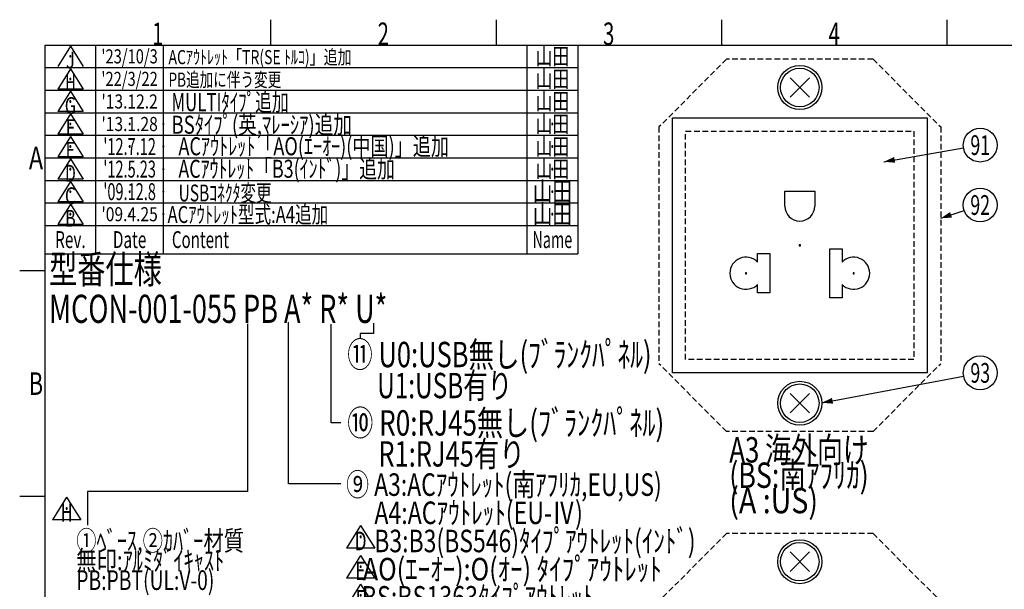
# Model space of a CAD drawing. Extents: x -8 to 407, y -321 to 284.
# Drawn here: x -1 to 173, y -131 to -30 of the extents above; entities that cross this region are included whole.
import ezdxf
from ezdxf.enums import TextEntityAlignment as Align

# ---------------------------------------------------------------- set-up
doc = ezdxf.new("R2010")
doc.units = 0
doc.header["$PDMODE"] = 65
doc.header["$PDSIZE"] = 0.2
doc.linetypes.add('HIDDEN', pattern=[1.5, 1, -0.5])
for name, color, linetype in [('1', 7, 'CONTINUOUS'), ('3', 7, 'CONTINUOUS'), ('5', 7, 'CONTINUOUS')]:
    doc.layers.add(name, color=color, linetype=linetype)
doc.styles.get("Standard").update_dxf_attribs({"font": 'TXT', "bigfont": 'EXTFONT'})

# ---------------------------------------------------------------- blocks, each defined once
blk = doc.blocks.new('S1', base_point=(-1.25, -313.97))
at = {"layer": '5', "color": 6, "linetype": 'CONTINUOUS'}
for p, q in [((43.25, -29.97), (43.25, -34.47)), ((83.25, -29.97), (83.25, -34.47)), ((123.25, -29.97), (123.25, -34.47)), ((163.25, -29.97), (163.25, -34.47)), ((3.25, -309.47), (3.25, -34.47)), ((3.25, -34.47), (401.25, -34.47)), ((-1.25, -74.47), (3.25, -74.47)), ((-1.25, -114.47), (3.25, -114.47))]:
    blk.add_line(p, q, dxfattribs=at)
for s, p, p2 in [('1', (22.25, -34.47), (24.25, -34.47)), ('2', (62.25, -34.47), (64.25, -34.47)), ('3', (102.25, -34.47), (104.25, -34.47)), ('4', (142.25, -34.47), (144.25, -34.47))]:
    blk.add_text(s, height=4, dxfattribs=at).set_placement(p, p2, align=Align.FIT)
for s, width, p, p2 in [('A', 1.266, (0.38, -56.51), (2.91, -56.51)), ('B', 1.274, (0.36, -96.51), (2.91, -96.51))]:
    blk.add_text(s, height=4, dxfattribs=dict(at, width=width)).set_placement(p, p2, align=Align.FIT)
blk = doc.blocks.new('BALN13', base_point=(152.06, -55.16))
at = {"layer": '1', "color": 5, "linetype": 'BYBLOCK'}
blk.add_line((152.06, -55.16), (166.19, -52.72), dxfattribs=at)
blk.add_circle((169.15, -52.21), 3, dxfattribs=at)
at = {"layer": '1', "color": 5, "linetype": 'CONTINUOUS'}
blk.add_solid([(153.88, -54.32), (154.06, -55.34), (152.06, -55.16)], dxfattribs=at)
at = {"layer": '1', "color": 7, "linetype": 'CONTINUOUS', "width": 0.854701}
blk.add_text('91', height=3.5, dxfattribs=at).set_placement((167.4, -53.96), (170.9, -53.96), align=Align.FIT)
blk = doc.blocks.new('BALN14', base_point=(162.15, -65.18))
at = {"layer": '1', "color": 5, "linetype": 'BYBLOCK'}
blk.add_line((162.15, -65.18), (166.3, -63.79), dxfattribs=at)
blk.add_circle((169.15, -62.83), 3, dxfattribs=at)
at = {"layer": '1', "color": 5, "linetype": 'CONTINUOUS'}
blk.add_solid([(163.81, -64.08), (164.14, -65.06), (162.15, -65.18)], dxfattribs=at)
at = {"layer": '1', "color": 7, "linetype": 'CONTINUOUS', "width": 0.854701}
blk.add_text('92', height=3.5, dxfattribs=at).set_placement((167.4, -64.58), (170.9, -64.58), align=Align.FIT)
blk = doc.blocks.new('BALN15', base_point=(141.04, -97.91))
at = {"layer": '1', "color": 5, "linetype": 'BYBLOCK'}
blk.add_line((141.04, -97.91), (166.2, -93.17), dxfattribs=at)
blk.add_circle((169.15, -92.61), 3, dxfattribs=at)
at = {"layer": '1', "color": 5, "linetype": 'CONTINUOUS'}
blk.add_solid([(142.85, -97.04), (143.04, -98.06), (141.04, -97.91)], dxfattribs=at)
at = {"layer": '1', "color": 7, "linetype": 'CONTINUOUS', "width": 0.854701}
blk.add_text('93', height=3.5, dxfattribs=at).set_placement((167.4, -94.36), (170.9, -94.36), align=Align.FIT)
blk = doc.blocks.new('S2', base_point=(7.75, -64.47))
at = {"layer": '1', "color": 6, "linetype": 'CONTINUOUS'}
for p, q in [((7.75, -62.67), (5.5, -66.27)), ((7.75, -62.67), (10, -66.27)), ((10, -66.27), (5.5, -66.27))]:
    blk.add_line(p, q, dxfattribs=at)
blk.add_point((7.75, -64.47), dxfattribs=at)
at = {"layer": '1', "color": 6, "linetype": 'CONTINUOUS', "width": 1.274}
blk.add_text('B', height=2.97, dxfattribs=at).set_placement((6.8, -66.68), (8.69, -66.68), align=Align.FIT)
blk = doc.blocks.new('S7', base_point=(7.75, -60.47))
at = {"layer": '1', "color": 6, "linetype": 'CONTINUOUS'}
for p, q in [((7.75, -58.67), (5.5, -62.27)), ((7.75, -58.67), (10, -62.27)), ((10, -62.27), (5.5, -62.27))]:
    blk.add_line(p, q, dxfattribs=at)
blk.add_point((7.75, -60.47), dxfattribs=at)
at = {"layer": '1', "color": 6, "linetype": 'CONTINUOUS', "width": 1.328}
blk.add_text('C', height=2.97, dxfattribs=at).set_placement((6.76, -62.68), (8.74, -62.68), align=Align.FIT)
blk = doc.blocks.new('S9', base_point=(7.75, -56.47))
at = {"layer": '1', "color": 6, "linetype": 'CONTINUOUS'}
for p, q in [((7.75, -54.67), (5.5, -58.27)), ((7.75, -54.67), (10, -58.27)), ((10, -58.27), (5.5, -58.27))]:
    blk.add_line(p, q, dxfattribs=at)
blk.add_point((7.75, -56.47), dxfattribs=at)
at = {"layer": '1', "color": 6, "linetype": 'CONTINUOUS', "width": 1.296}
blk.add_text('D', height=2.97, dxfattribs=at).set_placement((6.79, -58.68), (8.71, -58.68), align=Align.FIT)
blk = doc.blocks.new('S10', base_point=(59.23, -121.7))
at = {"layer": '1', "color": 6, "linetype": 'CONTINUOUS'}
for p, q in [((59.23, -119.7), (56.73, -123.7)), ((59.23, -119.7), (61.73, -123.7)), ((61.73, -123.7), (56.73, -123.7))]:
    blk.add_line(p, q, dxfattribs=at)
blk.add_point((59.23, -121.7), dxfattribs=at)
at = {"layer": '1', "color": 6, "linetype": 'CONTINUOUS', "width": 1.296}
blk.add_text('D', height=3.3, dxfattribs=at).set_placement((58.16, -124.07), (60.29, -124.07), align=Align.FIT)
blk = doc.blocks.new('S12', base_point=(59.23, -126.99))
at = {"layer": '1', "color": 6, "linetype": 'CONTINUOUS'}
for p, q in [((59.23, -124.99), (56.73, -128.99)), ((59.23, -124.99), (61.73, -128.99)), ((61.73, -128.99), (56.73, -128.99))]:
    blk.add_line(p, q, dxfattribs=at)
blk.add_point((59.23, -126.99), dxfattribs=at)
at = {"layer": '1', "color": 6, "linetype": 'CONTINUOUS', "width": 1.132}
blk.add_text('E', height=3.3, dxfattribs=at).set_placement((58.29, -129.37), (60.16, -129.37), align=Align.FIT)
blk = doc.blocks.new('S13', base_point=(7.75, -52.47))
at = {"layer": '1', "color": 6, "linetype": 'CONTINUOUS'}
for p, q in [((7.75, -50.67), (5.5, -54.27)), ((7.75, -50.67), (10, -54.27)), ((10, -54.27), (5.5, -54.27))]:
    blk.add_line(p, q, dxfattribs=at)
blk.add_point((7.75, -52.47), dxfattribs=at)
at = {"layer": '1', "color": 6, "linetype": 'CONTINUOUS', "width": 1.132}
blk.add_text('E', height=2.97, dxfattribs=at).set_placement((6.91, -54.61), (8.59, -54.61), align=Align.FIT)
blk = doc.blocks.new('S14', base_point=(7.75, -48.47))
at = {"layer": '1', "color": 6, "linetype": 'CONTINUOUS'}
blk.add_point((7.75, -48.47), dxfattribs=at)
blk = doc.blocks.new('S15', base_point=(7.75, -48.47))
at = {"layer": '1', "color": 6, "linetype": 'CONTINUOUS'}
for p, q in [((7.75, -46.67), (5.5, -50.27)), ((7.75, -46.67), (10, -50.27)), ((10, -50.27), (5.5, -50.27))]:
    blk.add_line(p, q, dxfattribs=at)
blk.add_point((7.75, -48.47), dxfattribs=at)
at = {"layer": '1', "color": 6, "linetype": 'CONTINUOUS', "width": 1.102}
blk.add_text('F', height=2.97, dxfattribs=at).set_placement((6.93, -50.61), (8.57, -50.61), align=Align.FIT)
blk = doc.blocks.new('S17', base_point=(59.23, -132.06))
at = {"layer": '1', "color": 6, "linetype": 'CONTINUOUS'}
for p, q in [((59.23, -130.06), (56.73, -134.06)), ((59.23, -130.06), (61.73, -134.06)), ((61.73, -134.06), (56.73, -134.06))]:
    blk.add_line(p, q, dxfattribs=at)
blk.add_point((59.23, -132.06), dxfattribs=at)
at = {"layer": '1', "color": 6, "linetype": 'CONTINUOUS', "width": 1.102}
blk.add_text('F', height=3.3, dxfattribs=at).set_placement((58.32, -134.43), (60.13, -134.43), align=Align.FIT)
blk = doc.blocks.new('S22', base_point=(7.75, -44.47))
at = {"layer": '1', "color": 6, "linetype": 'CONTINUOUS'}
blk.add_point((7.75, -44.47), dxfattribs=at)
blk = doc.blocks.new('S23', base_point=(7.75, -44.47))
at = {"layer": '1', "color": 6, "linetype": 'CONTINUOUS'}
for p, q in [((7.75, -42.67), (5.5, -46.27)), ((7.75, -42.67), (10, -46.27)), ((10, -46.27), (5.5, -46.27))]:
    blk.add_line(p, q, dxfattribs=at)
blk.add_point((7.75, -44.47), dxfattribs=at)
at = {"layer": '1', "color": 6, "linetype": 'CONTINUOUS', "width": 1.36}
blk.add_text('G', height=2.97, dxfattribs=at).set_placement((6.74, -46.68), (8.76, -46.68), align=Align.FIT)
blk = doc.blocks.new('S31', base_point=(7.75, -40.47))
at = {"layer": '1', "color": 6, "linetype": 'CONTINUOUS'}
blk.add_point((7.75, -40.47), dxfattribs=at)
blk = doc.blocks.new('S32', base_point=(7.75, -40.47))
at = {"layer": '1', "color": 6, "linetype": 'CONTINUOUS'}
for p, q in [((7.75, -38.67), (5.5, -42.27)), ((7.75, -38.67), (10, -42.27)), ((10, -42.27), (5.5, -42.27))]:
    blk.add_line(p, q, dxfattribs=at)
blk.add_point((7.75, -40.47), dxfattribs=at)
at = {"layer": '1', "color": 6, "linetype": 'CONTINUOUS', "width": 1.282}
blk.add_text('H', height=2.97, dxfattribs=at).set_placement((6.8, -42.61), (8.7, -42.61), align=Align.FIT)
blk = doc.blocks.new('S33', base_point=(7.07, -116.66))
at = {"layer": '1', "color": 6, "linetype": 'CONTINUOUS'}
for p, q in [((7.07, -114.66), (4.57, -118.66)), ((7.07, -114.66), (9.57, -118.66)), ((9.57, -118.66), (4.57, -118.66))]:
    blk.add_line(p, q, dxfattribs=at)
blk.add_point((7.07, -116.66), dxfattribs=at)
at = {"layer": '1', "color": 6, "linetype": 'CONTINUOUS', "width": 1.282}
blk.add_text('H', height=3.3, dxfattribs=at).set_placement((6.02, -119.03), (8.13, -119.03), align=Align.FIT)
blk = doc.blocks.new('S35', base_point=(7.75, -36.47))
at = {"layer": '1', "color": 6, "linetype": 'CONTINUOUS'}
blk.add_point((7.75, -36.47), dxfattribs=at)
blk = doc.blocks.new('S36', base_point=(7.75, -36.47))
at = {"layer": '1', "color": 6, "linetype": 'CONTINUOUS'}
for p, q in [((7.75, -34.67), (5.5, -38.27)), ((7.75, -34.67), (10, -38.27)), ((9.77, -38.49), (5.72, -38.49))]:
    blk.add_line(p, q, dxfattribs=at)
blk.add_point((7.75, -36.47), dxfattribs=at)
at = {"layer": '1', "color": 6, "linetype": 'CONTINUOUS', "width": 1.086}
blk.add_text('J', height=2.97, dxfattribs=at).set_placement((6.94, -38.61), (8.56, -38.61), align=Align.FIT)

msp = doc.modelspace()

# ---------------------------------------------------------------- linework, layer by layer
at = {"layer": '1', "color": 6, "linetype": 'HIDDEN'}
for p, q in [((124.146, -36.989), (112.146, -48.989)), ((150.146, -36.989), (162.146, -48.989)), ((124.146, -102.989), (112.146, -90.989)), ((150.146, -102.989), (162.146, -90.989)), ((124.146, -121.095), (112.146, -133.095)), ((150.146, -121.095), (162.146, -133.095))]:
    msp.add_line(p, q, dxfattribs=at)
at = {"layer": '1', "color": 7, "linetype": 'CONTINUOUS'}
for p, q in [((61.514, -83.791), (61.514, -85.627)), ((39.179, -83.883), (39.179, -113.624)), ((61.514, -85.627), (59.127, -85.627)), ((59.127, -85.627), (59.127, -86.453)), ((39.179, -113.624), (10.751, -113.624)), ((10.751, -113.624), (10.751, -119.607))]:
    msp.add_line(p, q, dxfattribs=at)
for p in [(7.749, -36.466), (7.749, -40.466), (7.749, -44.466), (7.749, -48.466)]:
    msp.add_point(p, dxfattribs=at)
at = {"layer": '1', "color": 6, "linetype": 'CONTINUOUS'}
msp.add_point((7.074, -116.655), dxfattribs=at)
at = {"layer": '3', "color": 6, "linetype": 'HIDDEN'}
for p, q in [((150.146, -36.989), (124.146, -36.989)), ((112.146, -48.989), (112.146, -90.989)), ((116.896, -90.239), (116.896, -49.739)), ((116.896, -49.739), (157.396, -49.739)), ((157.396, -49.739), (157.396, -90.239)), ((162.146, -48.989), (162.146, -90.989)), ((157.396, -90.239), (116.896, -90.239)), ((150.146, -102.989), (124.146, -102.989)), ((150.146, -121.095), (124.146, -121.095))]:
    msp.add_line(p, q, dxfattribs=at)
at = {"layer": '3', "color": 6, "linetype": 'CONTINUOUS'}
for p, q in [((135.422, -40.266), (138.869, -43.713)), ((135.422, -43.713), (138.869, -40.266)), ((135.422, -96.266), (138.869, -99.713)), ((135.422, -99.713), (138.869, -96.266)), ((135.422, -124.371), (138.869, -127.818)), ((135.422, -127.818), (138.869, -124.371))]:
    msp.add_line(p, q, dxfattribs=at)
at = {"layer": '3', "color": 7, "linetype": 'CONTINUOUS'}
for p, q in [((114.546, -47.389), (159.746, -47.389)), ((114.546, -92.589), (114.546, -47.389)), ((159.746, -47.389), (159.746, -92.589)), ((46.458, -112.261), (46.458, -83.624)), ((53.986, -101.467), (53.986, -83.967)), ((159.746, -92.589), (114.546, -92.589)), ((55.715, -101.467), (53.986, -101.467)), ((55.715, -112.261), (46.458, -112.261))]:
    msp.add_line(p, q, dxfattribs=at)
at = {"layer": '3', "color": 5, "linetype": 'CONTINUOUS'}
for p, q in [((134.496, -63.039), (134.496, -60.389)), ((134.496, -60.389), (139.796, -60.389)), ((139.796, -60.389), (139.796, -63.039)), ((129.646, -71.439), (131.846, -71.439)), ((129.646, -72.959), (129.646, -71.439)), ((131.846, -71.439), (131.846, -78.439)), ((142.446, -70.589), (144.646, -70.589)), ((142.446, -79.289), (142.446, -70.589)), ((144.646, -70.589), (144.646, -72.959)), ((129.646, -78.439), (129.646, -76.919)), ((131.846, -78.439), (129.646, -78.439)), ((144.646, -76.919), (144.646, -79.289)), ((144.646, -79.289), (142.446, -79.289))]:
    msp.add_line(p, q, dxfattribs=at)
at = {"layer": '3', "color": 6, "linetype": 'CONTINUOUS'}
for centre, radius in [((137.146, -41.989), 3.9), ((137.146, -41.989), 3.413), ((137.146, -97.989), 3.9), ((137.146, -97.989), 3.413), ((137.146, -126.095), 3.9), ((137.146, -126.095), 3.413)]:
    msp.add_circle(centre, radius, dxfattribs=at)
at = {"layer": '3', "color": 5, "linetype": 'CONTINUOUS'}
for centre, radius, start, end in [((137.146, -63.039), 2.65, 180, 0), ((127.596, -74.939), 2.85, 44.00343, 315.99657), ((146.696, -74.939), 2.85, 224.00343, 135.99657)]:
    msp.add_arc(centre, radius, start, end, dxfattribs=at)
at = {"layer": '3', "color": 7, "linetype": 'CONTINUOUS'}
msp.add_point((137.146, -69.989), dxfattribs=at)
msp.add_point((137.146, -69.989), dxfattribs=at)
msp.add_point((137.146, -69.989), dxfattribs=at)
msp.add_point((137.146, -69.989), dxfattribs=at)
msp.add_point((137.146, -69.989), dxfattribs=at)
msp.add_point((137.146, -69.989), dxfattribs=at)
msp.add_point((137.146, -69.989), dxfattribs=at)
msp.add_point((137.146, -69.989), dxfattribs=at)
msp.add_point((137.146, -69.989), dxfattribs=at)
at = {"layer": '3', "color": 5, "linetype": 'CONTINUOUS'}
for p in [(127.596, -74.939), (146.696, -74.939)]:
    msp.add_point(p, dxfattribs=at)
at = {"layer": '5', "color": 6, "linetype": 'CONTINUOUS'}
for p, q in [((12.249, -71.466), (12.249, -34.466)), ((24.249, -71.466), (24.249, -34.466)), ((88.749, -71.466), (88.749, -34.466)), ((97.749, -34.466), (97.749, -71.466)), ((3.249, -38.466), (97.749, -38.466)), ((3.249, -42.466), (97.749, -42.466)), ((3.249, -46.466), (97.749, -46.466)), ((3.249, -50.466), (97.749, -50.466)), ((3.249, -54.466), (97.749, -54.466)), ((3.249, -58.466), (97.749, -58.466)), ((3.249, -62.466), (97.749, -62.466)), ((3.249, -66.466), (97.749, -66.466)), ((3.249, -71.466), (97.749, -71.466))]:
    msp.add_line(p, q, dxfattribs=at)
for p in [(7.749, -36.466), (7.749, -36.466), (7.749, -36.466), (7.749, -36.466), (7.749, -36.466), (7.749, -36.466), (7.749, -36.466), (7.749, -36.466), (7.749, -36.466), (7.749, -40.466), (7.749, -40.466), (7.749, -40.466), (7.749, -40.466), (7.749, -40.466), (7.749, -40.466), (7.749, -40.466), (7.749, -40.466), (7.749, -40.466), (7.749, -44.466), (7.749, -44.466), (7.749, -44.466), (7.749, -44.466), (7.749, -44.466), (7.749, -44.466), (7.749, -44.466), (7.749, -44.466), (7.749, -44.466), (7.749, -48.466), (7.749, -48.466), (7.749, -48.466), (7.749, -48.466), (7.749, -48.466), (7.749, -48.466), (7.749, -48.466), (7.749, -48.466), (7.749, -48.466), (18.249, -48.466), (24.249, -48.466), (93.249, -48.466), (7.749, -52.466), (7.749, -52.466), (7.749, -52.466), (7.749, -52.466), (18.249, -52.466), (24.249, -52.466), (93.249, -52.466), (7.749, -56.466), (7.749, -56.466), (7.749, -56.466), (18.249, -56.466), (24.249, -56.466), (93.249, -56.466), (7.749, -60.466), (7.749, -60.466), (7.749, -60.466), (18.249, -60.466), (24.249, -60.466), (93.249, -60.466), (7.749, -64.466), (18.249, -64.466), (24.249, -64.466), (93.249, -64.466), (93.249, -64.466), (7.074, -116.655), (7.074, -116.655), (7.074, -116.655)]:
    msp.add_point(p, dxfattribs=at)

# ---------------------------------------------------------------- block references
at = {"layer": '1', "color": 7, "linetype": 'CONTINUOUS'}
for name, p in [('S36', (7.749, -36.466)), ('S35', (7.749, -36.466)), ('S32', (7.749, -40.466)), ('S31', (7.749, -40.466)), ('S23', (7.749, -44.466)), ('S22', (7.749, -44.466)), ('S15', (7.749, -48.466)), ('S14', (7.749, -48.466)), ('S13', (7.749, -52.466)), ('S9', (7.749, -56.466)), ('S7', (7.749, -60.466)), ('S2', (7.749, -64.466)), ('S33', (7.074, -116.655)), ('S10', (59.225, -121.696)), ('S12', (59.225, -126.99)), ('S17', (59.225, -132.056))]:
    msp.add_blockref(name, p, dxfattribs=at)
at = {"layer": '1', "color": 5, "linetype": 'CONTINUOUS'}
for name, p in [('BALN13', (152.065, -55.156)), ('BALN14', (162.146, -65.185)), ('BALN15', (141.045, -97.91))]:
    msp.add_blockref(name, p, dxfattribs=at)
at = {"layer": '5', "color": 7, "linetype": 'CONTINUOUS'}
msp.add_blockref('S1', (-1.251, -313.966), dxfattribs=at)

# ---------------------------------------------------------------- texts
at = {"layer": '1', "color": 7, "linetype": 'CONTINUOUS'}
for s, height, width, p, p2 in [('山田', 3, 0.921659, (90.249, -37.966), (96.249, -37.966)), ("'23/10/3", 2.5, 0.770713, (13.249, -37.716), (23.249, -37.716)), ('ACｱｳﾄﾚｯﾄ「TR(SE ﾄﾙｺ)」追加', 2.5, 0.78455, (25.147, -37.853), (57.647, -37.853)), ("'22/3/22", 2.5, 0.770713, (13.249, -41.716), (23.249, -41.716)), ('PB追加に伴う変更', 2.5, 0.854701, (25.147, -41.853), (45.147, -41.853)), ('山田', 3, 0.921659, (90.249, -41.966), (96.249, -41.966)), ("'13.12.2", 2.5, 0.770713, (13.249, -45.716), (23.249, -45.716)), ('MULTIﾀｲﾌﾟ追加', 3.2, 0.792683, (25.675, -46.192), (46.475, -46.192)), ('山田', 3, 0.921659, (90.249, -45.966), (96.249, -45.966)), ("'13.1.28", 2.5, 0.770713, (13.249, -49.716), (23.249, -49.716)), ('BSﾀｲﾌﾟ(英,ﾏﾚｰｼｱ)追加', 3.2, 0.786164, (25.675, -50.192), (57.675, -50.192)), ('山田', 3, 0.921659, (90.249, -49.966), (96.249, -49.966)), ('ACｱｳﾄﾚｯﾄ「AO(ｴｰｵｰ)(中国)」追加', 3.2, 0.793231, (26.91, -54.009), (74.91, -54.009)), ('山田', 3, 0.921659, (90.249, -53.966), (96.249, -53.966)), ("'12.7.12", 3, 0.599037, (13.586, -53.966), (22.913, -53.966)), ("'12.5.23", 3, 0.599037, (13.586, -57.966), (22.913, -57.966)), ('ACｱｳﾄﾚｯﾄ「B3(ｲﾝﾄﾞ)」追加', 3.2, 0.787919, (26.91, -58.009), (65.31, -58.009)), ('山田', 3, 0.921659, (90.249, -57.966), (96.249, -57.966)), ("'09.12.8", 3, 0.599037, (13.586, -61.966), (22.913, -61.966)), ('USBｺﾈｸﾀ変更', 3, 0.801749, (26.931, -62.202), (43.431, -62.202)), ('山田', 3.5, 0.921659, (89.749, -62.216), (96.749, -62.216)), ('ACｱｳﾄﾚｯﾄ型式:A4追加', 3, 0.799663, (24.98, -66.024), (53.48, -66.024)), ('山田', 3.5, 0.921659, (89.749, -66.216), (96.749, -66.216)), ("'09.4.25", 2.5, 0.770713, (13.249, -65.716), (23.249, -65.716)), ('①ﾍﾞｰｽ,②ｶﾊﾞｰ材質', 3.5, 0.806452, (8.786, -124.12), (38.536, -124.12)), ('無印:ｱﾙﾐﾀﾞｲｷｬｽﾄ', 3.5, 0.786164, (8.786, -127.62), (35.036, -127.62)), ('PB:PBT(UL:V-0)', 3.5, 0.760043, (8.786, -131.12), (33.286, -131.12))]:
    msp.add_text(s, height=height, dxfattribs=dict(at, width=width)).set_placement(p, p2, align=Align.FIT)
at = {"layer": '3', "color": 7, "linetype": 'CONTINUOUS'}
for s, height, width, p, p2 in [('型番仕様', 5, 0.886918, (3.962, -76.742), (23.962, -76.742)), ('MCON-001-055 %%uPB%%u %%uA*%%u %%uR*%%u %%uU*%%u', 5, 0.754243, (3.962, -83.742), (63.962, -83.742)), ('⑪ U0:USB無し(ﾌﾞﾗﾝｸﾊﾟﾈﾙ)', 4.5, 0.779221, (56.856, -91.601), (110.856, -91.601)), ('\u3000 U1:USB有り', 4.5, 0.809465, (56.856, -97.101), (86.106, -97.101)), ('⑩ R0:RJ45無し(ﾌﾞﾗﾝｸﾊﾟﾈﾙ)', 4.5, 0.777847, (56.856, -103.728), (113.106, -103.728)), ('\u3000 R1:RJ45有り', 4.5, 0.804598, (56.856, -109.228), (88.356, -109.228)), ('A3 海外向け', 4.5, 0.843558, (124.63, -108.505), (149.38, -108.505)), ('(BS:南ｱﾌﾘｶ)', 4.5, 0.782361, (124.63, -113.005), (149.38, -113.005)), ('⑨ A3:ACｱｳﾄﾚｯﾄ(南ｱﾌﾘｶ,EU,US)', 4, 0.767123, (56.658, -114.42), (112.658, -114.42)), ('(A :US)', 4.5, 0.774336, (124.63, -117.505), (140.38, -117.505)), ('\u3000 A4:ACｱｳﾄﾚｯﾄ(EU-Ⅳ)', 4, 0.774336, (56.658, -119.42), (98.658, -119.42)), ('\u3000 B3:B3(BS546)ﾀｲﾌﾟｱｳﾄﾚｯﾄ(ｲﾝﾄﾞ)', 4, 0.758688, (56.658, -124.42), (118.658, -124.42)), ('   AO(ｴｰｵｰ):O(ｵｰ) ﾀｲﾌﾟｱｳﾄﾚｯﾄ', 4, 0.753093, (56.658, -129.42), (112.658, -129.42)), ('   BS:BS1363ﾀｲﾌﾟｱｳﾄﾚｯﾄ', 4, 0.754976, (56.658, -134.42), (100.658, -134.42))]:
    msp.add_text(s, height=height, dxfattribs=dict(at, width=width)).set_placement(p, p2, align=Align.FIT)
at = {"layer": '5', "color": 6, "linetype": 'CONTINUOUS'}
for s, width, p, p2 in [('Rev.', 0.719124, (5.042, -70.466), (10.457, -70.466)), ('Date', 0.787649, (15.284, -70.466), (21.215, -70.466)), ('Content', 0.746681, (25.749, -70.466), (35.874, -70.466)), ('Name', 0.937052, (89.721, -70.466), (96.777, -70.466))]:
    msp.add_text(s, height=3, dxfattribs=dict(at, width=width)).set_placement(p, p2, align=Align.FIT)

doc.saveas('drawing.dxf')
